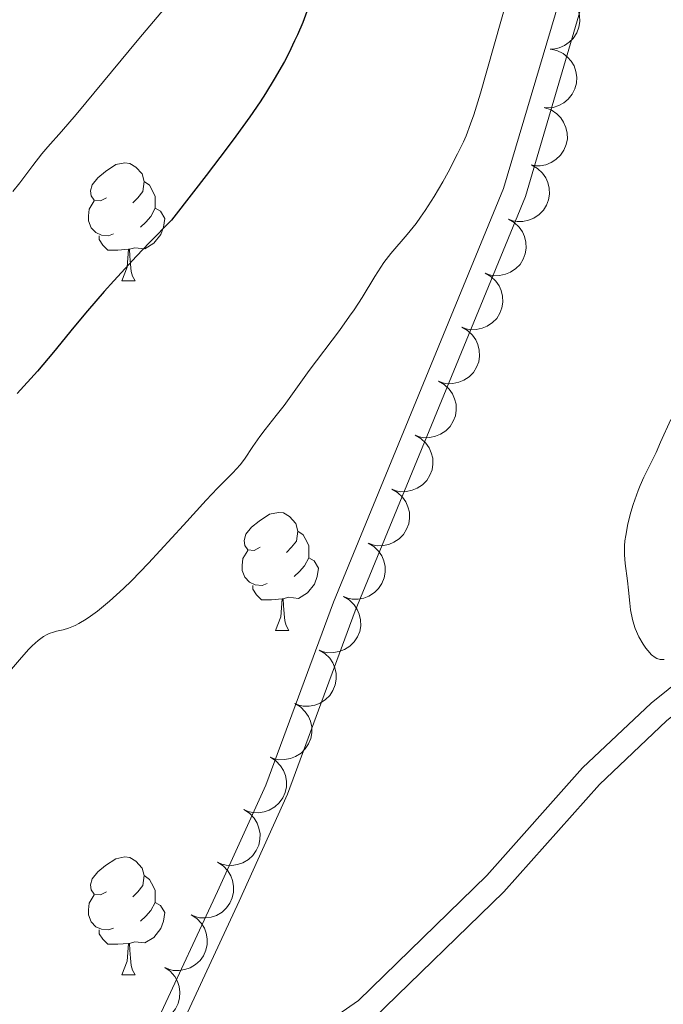
# Model space of a CAD drawing. Units: metres. Extents: x 660703 to 665227, y 4748424 to 4751499.
# Drawn here: x 661740 to 661795, y 4750619 to 4750703 of the extents above; entities that cross this region are included whole.
import ezdxf

# ---------------------------------------------------------------- set-up
doc = ezdxf.new("R2010")
doc.units = ezdxf.units.M
doc.header["$MEASUREMENT"] = 0
doc.linetypes.add('DGN Style 3', pattern=[76.32253999999999, 54.51609999999999, -21.80644])
for name, color, linetype, lineweight in [('Carátula', 7, 'Continuous', 0), ('Elementos auxiliares', 7, 'Continuous', 0), ('Entidades rústicas y varios', 7, 'Continuous', 0), ('Relieve y altimetría', 7, 'Continuous', 0), ('Viales y ferrocarril', 7, 'Continuous', 0)]:
    doc.layers.add(name, color=color, linetype=linetype, lineweight=lineweight)

msp = doc.modelspace()

# ---------------------------------------------------------------- linework, layer by layer
at = {"layer": 'Carátula', "color": 7, "linetype": 'Continuous', "lineweight": 0}
msp.add_3dface([(660773.3099999987, 4748424.199999999), (665227.0599999987, 4748530.08), (665156.4699999988, 4751499.25), (660702.7300000004, 4751393.369999999)], dxfattribs=at)
at = {"layer": 'Elementos auxiliares', "color": 250, "linetype": 'Continuous', "lineweight": 0}
msp.add_3dface([(661646.8200000003, 4748838.84), (665049.9100000001, 4748919.74), (664994.2100000009, 4751233.060000001), (661592.3099999987, 4751152.16)], dxfattribs=at)
at = {"layer": 'Entidades rústicas y varios', "color": 92, "linetype": 'Continuous', "lineweight": 0, "flags": 128}
for points, elevation in [([(661785.5779294483, 4750705.329741357), (661786.136602547, 4750705.267722273), (661786.6855032332, 4750705.062753897), (661787.0936223455, 4750704.806045325), (661787.4159644805, 4750704.498299411), (661787.7133450657, 4750704.105187103), (661787.9249486811, 4750703.661037453), (661788.0443780534, 4750703.184885299), (661788.0601657778, 4750702.68279268), (661787.9839548431, 4750702.181197083), (661787.804388579, 4750701.706660246), (661787.5023916364, 4750701.245285025), (661787.1646002419, 4750700.914605087), (661786.7595583387, 4750700.630289137), (661786.3124384433, 4750700.424201652), (661785.9390197992, 4750700.347717896), (661785.5509174131, 4750700.329814322)], 1262.38), ([(661785.5678115748, 4750700.328880114), (661786.1175398789, 4750700.211573718), (661786.6433189847, 4750699.953000071), (661787.0238665007, 4750699.656952629), (661787.3139839433, 4750699.318657091), (661787.5707686841, 4750698.897902891), (661787.7371233515, 4750698.434900597), (661787.8085766472, 4750697.949227171), (661787.7743213326, 4750697.44805572), (661787.6485734731, 4750696.956533873), (661787.4226760119, 4750696.502221661), (661787.0762653276, 4750696.073189158), (661786.7072437257, 4750695.777765213), (661786.2759192474, 4750695.535167407), (661785.810510382, 4750695.374597065), (661785.431334164, 4750695.335652912), (661785.0433765762, 4750695.356459385)], 1262.38), ([(661785.0835906751, 4750695.349588357), (661785.6137927324, 4750695.162912766), (661786.1021684259, 4750694.839195007), (661786.4417116195, 4750694.496892629), (661786.6861626208, 4750694.124259155), (661786.8870049529, 4750693.674109338), (661786.9927550927, 4750693.193628423), (661787.0014832057, 4750692.702804556), (661786.9033886082, 4750692.210134584), (661786.7157879733, 4750691.73874064), (661786.4336214662, 4750691.317063853), (661786.0351664871, 4750690.935877703), (661785.6313805431, 4750690.690094953), (661785.1725624166, 4750690.504675351), (661784.6904347651, 4750690.404969899), (661784.309392158, 4750690.414858306), (661783.9272849523, 4750690.485129796)], 1262.38), ([(661783.9824885353, 4750690.466804719), (661784.4722921215, 4750690.191025004), (661784.8971411474, 4750689.787531136), (661785.1721896231, 4750689.391540179), (661785.3483271375, 4750688.982165564), (661785.4680759609, 4750688.504010024), (661785.4889138266, 4750688.012470827), (661785.4124058709, 4750687.527567968), (661785.2303731218, 4750687.059368942), (661784.963879101, 4750686.627643116), (661784.6128720269, 4750686.261278158), (661784.154358536, 4750685.954953773), (661783.7140723951, 4750685.782906206), (661783.2300539911, 4750685.6798495), (661782.7379410826, 4750685.665250294), (661782.3643845767, 4750685.741057839), (661782.0002494045, 4750685.876518451)], 1262.38), ([(661782.0002494045, 4750685.876518451), (661782.4900529869, 4750685.600738736), (661782.9149020165, 4750685.197244866), (661783.1899504885, 4750684.801253909), (661783.3660880066, 4750684.391879294), (661783.4858368263, 4750683.913723756), (661783.5066746958, 4750683.422184559), (661783.4301667362, 4750682.9372817), (661783.2481339872, 4750682.469082672), (661782.9816399701, 4750682.037356846), (661782.6306328923, 4750681.670991888), (661782.1721194014, 4750681.364667503), (661781.7318332642, 4750681.192619937), (661781.2478148602, 4750681.089563232), (661780.7557019517, 4750681.074964026), (661780.3821454421, 4750681.150771569), (661780.0180102736, 4750681.286232181)], 1262.38), ([(661780.0180102736, 4750681.286232181), (661780.507813856, 4750681.010452466), (661780.9326628856, 4750680.606958596), (661781.2077113576, 4750680.210967641), (661781.3838488758, 4750679.801593024), (661781.5035976954, 4750679.323437486), (661781.5244355649, 4750678.831898289), (661781.4479276054, 4750678.34699543), (661781.2658948563, 4750677.878796404), (661780.9994008392, 4750677.447070578), (661780.6483937614, 4750677.080705618), (661780.1898802705, 4750676.774381235), (661779.7495941333, 4750676.602333667), (661779.2655757293, 4750676.499276962), (661778.7734628208, 4750676.484677756), (661778.3999063112, 4750676.560485302), (661778.0357711427, 4750676.695945911)], 1262.38), ([(661778.0357711427, 4750676.695945911), (661778.5255747251, 4750676.420166196), (661778.9504237548, 4750676.016672328), (661779.2254722267, 4750675.620681372), (661779.4016097412, 4750675.211306756), (661779.5213585645, 4750674.733151216), (661779.5421964303, 4750674.241612019), (661779.4656884745, 4750673.75670916), (661779.2836557254, 4750673.288510134), (661779.0171617046, 4750672.856784308), (661778.6661546305, 4750672.490419351), (661778.2076411396, 4750672.184094965), (661777.7673550025, 4750672.012047399), (661777.2833365947, 4750671.908990692), (661776.7912236899, 4750671.894391486), (661776.4176671803, 4750671.970199032), (661776.0535320081, 4750672.105659643)], 1262.38), ([(661776.0535320081, 4750672.105659643), (661776.5433355942, 4750671.829879928), (661776.9681846201, 4750671.426386058), (661777.2432330959, 4750671.030395102), (661777.4193706103, 4750670.621020487), (661777.5391194336, 4750670.142864948), (661777.5599572994, 4750669.651325751), (661777.4834493436, 4750669.166422892), (661777.3014165908, 4750668.698223865), (661777.0349225737, 4750668.266498039), (661776.6839154996, 4750667.900133081), (661776.2254020087, 4750667.593808696), (661775.7851158679, 4750667.421761129), (661775.3010974638, 4750667.318704424), (661774.8089845553, 4750667.304105217), (661774.4354280457, 4750667.379912762), (661774.0712928772, 4750667.515373373)], 1262.38), ([(661774.0712928772, 4750667.515373373), (661774.5610964596, 4750667.239593659), (661774.9859454893, 4750666.836099789), (661775.2609939612, 4750666.440108834), (661775.4371314794, 4750666.030734217), (661775.556880299, 4750665.552578678), (661775.5777181685, 4750665.061039481), (661775.501210209, 4750664.576136623), (661775.3191774599, 4750664.107937597), (661775.0526834428, 4750663.676211769), (661774.701676365, 4750663.309846811), (661774.2431628741, 4750663.003522428), (661773.802876737, 4750662.831474859), (661773.3188583329, 4750662.728418155), (661772.8267454244, 4750662.713818949), (661772.4531889148, 4750662.789626494), (661772.0890537463, 4750662.925087104)], 1262.38), ([(661772.0890537463, 4750662.925087104), (661772.5788573287, 4750662.649307389), (661773.0037063584, 4750662.245813521), (661773.2787548304, 4750661.849822564), (661773.4548923485, 4750661.440447949), (661773.5746411681, 4750660.962292409), (661773.5954790339, 4750660.470753212), (661773.5189710781, 4750659.985850353), (661773.336938329, 4750659.517651327), (661773.0704443082, 4750659.085925501), (661772.7194372341, 4750658.719560543), (661772.2609237432, 4750658.413236158), (661771.8206376061, 4750658.241188591), (661771.336619202, 4750658.138131885), (661770.8445062935, 4750658.123532679), (661770.4709497839, 4750658.199340224), (661770.1068146117, 4750658.334800834)], 1262.38), ([(661770.0639092922, 4750658.353867717), (661770.5477921851, 4750658.067826908), (661770.9640434496, 4750657.655469188), (661771.2306855433, 4750657.253769681), (661771.3981565908, 4750656.840773983), (661771.5078019537, 4750656.360200996), (661771.5182762668, 4750655.868331818), (661771.4315662384, 4750655.385149013), (661771.2397068776, 4750654.920890212), (661770.9641736597, 4750654.494876485), (661770.6055235974, 4750654.135990176), (661770.1406563185, 4750653.839396747), (661769.6968421564, 4750653.67666618), (661769.2107593827, 4750653.583832785), (661768.7184480987, 4750653.579607833), (661768.346572157, 4750653.663271042), (661767.9853726141, 4750653.806375518)], 1262.38), ([(661767.9853726141, 4750653.806375518), (661768.4692555107, 4750653.520334709), (661768.8855067715, 4750653.10797699), (661769.1521488652, 4750652.706277482), (661769.3196199127, 4750652.293281784), (661769.4292652756, 4750651.812708797), (661769.4397395886, 4750651.320839619), (661769.3530295603, 4750650.837656815), (661769.1611701995, 4750650.373398013), (661768.8856369816, 4750649.947384287), (661768.5269869193, 4750649.588497978), (661768.0621196404, 4750649.291904548), (661767.6183054782, 4750649.129173979), (661767.1322227046, 4750649.036340587), (661766.6399114244, 4750649.032115633), (661766.2680354789, 4750649.115778843), (661765.906835936, 4750649.25888332)], 1262.38), ([(661765.906835936, 4750649.25888332), (661766.3907188326, 4750648.972842509), (661766.8069700934, 4750648.560484791), (661767.073612187, 4750648.158785284), (661767.2410832345, 4750647.745789586), (661767.3507285975, 4750647.265216598), (661767.3612029105, 4750646.773347421), (661767.2744928822, 4750646.290164616), (661767.0826335251, 4750645.825905815), (661766.8071003072, 4750645.399892086), (661766.448450245, 4750645.041005779), (661765.9835829623, 4750644.744412348), (661765.5397688001, 4750644.581681781), (661765.0536860265, 4750644.488848388), (661764.5613747463, 4750644.484623434), (661764.1894988008, 4750644.568286642), (661763.8282992616, 4750644.711391119)], 1262.38), ([(661763.8282992616, 4750644.711391119), (661764.3121821545, 4750644.42535031), (661764.7284334153, 4750644.012992593), (661764.995075509, 4750643.611293085), (661765.1625465602, 4750643.198297387), (661765.2721919194, 4750642.7177244), (661765.2826662362, 4750642.225855222), (661765.1959562078, 4750641.742672417), (661765.004096847, 4750641.278413616), (661764.7285636291, 4750640.852399888), (661764.3699135669, 4750640.493513579), (661763.9050462879, 4750640.196920149), (661763.461232122, 4750640.034189582), (661762.9751493484, 4750639.94135619), (661762.4828380682, 4750639.937131235), (661762.1109621227, 4750640.020794444), (661761.7497625835, 4750640.163898921)], 1262.38), ([(661761.7601575777, 4750640.158913579), (661762.2331478633, 4750639.855199585), (661762.6338881552, 4750639.427752255), (661762.8855148889, 4750639.016480464), (661763.0376210846, 4750638.597582262), (661763.1294456162, 4750638.113288181), (661763.121749606, 4750637.621367687), (661763.0172562972, 4750637.141716359), (661762.8083841689, 4750636.684858957), (661762.5173075274, 4750636.269310361), (661762.14564953, 4750635.923912639), (661761.6701470427, 4750635.644687582), (661761.2206264436, 4750635.498456664), (661760.7314471491, 4750635.423636094), (661760.2393156216, 4750635.437593531), (661759.8707827292, 4750635.534931889), (661759.5151139349, 4750635.691276727)], 1262.38), ([(661759.5151139349, 4750635.691276727), (661759.9881042168, 4750635.387562733), (661760.3888445087, 4750634.960115401), (661760.6404712424, 4750634.548843613), (661760.7925774418, 4750634.129945409), (661760.8844019733, 4750633.645651329), (661760.8767059594, 4750633.153730836), (661760.7722126506, 4750632.674079506), (661760.5633405261, 4750632.217222104), (661760.2722638808, 4750631.801673507), (661759.9006058872, 4750631.456275787), (661759.4251033962, 4750631.177050728), (661758.9755828008, 4750631.030819813), (661758.4864035025, 4750630.95599924), (661757.9942719787, 4750630.969956679), (661757.6257390827, 4750631.067295037), (661757.2700702883, 4750631.223639874)], 1262.38), ([(661757.2700702883, 4750631.223639874), (661757.7430605739, 4750630.91992588), (661758.1438008659, 4750630.492478549), (661758.3954275995, 4750630.081206761), (661758.5475337952, 4750629.662308557), (661758.6393583268, 4750629.178014476), (661758.6316623166, 4750628.686093984), (661758.5271690041, 4750628.206442654), (661758.3182968795, 4750627.749585252), (661758.027220238, 4750627.334036656), (661757.6555622406, 4750626.988638936), (661757.1800597534, 4750626.709413877), (661756.7305391543, 4750626.563182959), (661756.2413598597, 4750626.488362389), (661755.7492283322, 4750626.502319828), (661755.3806954399, 4750626.599658184), (661755.0250266418, 4750626.756003022)], 1262.38), ([(661755.0250266418, 4750626.756003022), (661755.4980169274, 4750626.452289028), (661755.8987572193, 4750626.024841698), (661756.150383953, 4750625.613569908), (661756.3024901524, 4750625.194671705), (661756.394314684, 4750624.710377624), (661756.3866186701, 4750624.218457131), (661756.2821253613, 4750623.738805803), (661756.0732532367, 4750623.281948399), (661755.7821765915, 4750622.866399804), (661755.4105185978, 4750622.521002082), (661754.9350161068, 4750622.241777025), (661754.4854955114, 4750622.095546108), (661753.9963162132, 4750622.020725537), (661753.5041846856, 4750622.034682974), (661753.1356517933, 4750622.132021332), (661752.779982999, 4750622.288366171)], 1262.38), ([(661752.7932919599, 4750622.281338096), (661753.2530341521, 4750621.957920227), (661753.6353654265, 4750621.513930593), (661753.8693992868, 4750621.092399273), (661754.0036793202, 4750620.667451192), (661754.0749697313, 4750620.179711325), (661754.0465063229, 4750619.688554697), (661753.9218501039, 4750619.213744128), (661753.6938707978, 4750618.766115164), (661753.3855048269, 4750618.363229731), (661752.9995919243, 4750618.033835616), (661752.5127217025, 4750617.774940578), (661752.0574266613, 4750617.647823796), (661751.5655240342, 4750617.593728481), (661751.0744209848, 4750617.628456643), (661750.7103275582, 4750617.741271654), (661750.3615786545, 4750617.912497245)], 1262.387730882256)]:
    msp.add_lwpolyline(points, dxfattribs=dict(at, elevation=elevation))
for points in [[(661747.8399999999, 4750687.699999999), (661747.3099999987, 4750687.43), (661746.7800000012, 4750687.49), (661746.5199999996, 4750687.859999999), (661746.4600000009, 4750688.279999999), (661746.620000001, 4750688.800000001), (661747.1000000015, 4750689.4), (661747.7399999984, 4750689.93), (661748.6400000006, 4750690.51), (661749.379999999, 4750690.67), (661749.8099999987, 4750690.619999999), (661750.3399999999, 4750690.300000001), (661750.870000001, 4750689.720000001), (661751.0300000012, 4750689.08), (661750.9200000018, 4750688.23), (661750.4899999984, 4750687.699999999), (661750.0700000003, 4750687.27)], [(661751.0300000012, 4750689.08), (661751.5, 4750688.76), (661751.8200000003, 4750688.119999999), (661751.9800000004, 4750687.800000001), (661751.9800000004, 4750687.220000001), (661751.9800000004, 4750686.800000001), (661751.6099999994, 4750686.109999999), (661751.1900000013, 4750685.630000001), (661750.7100000009, 4750685.210000001)], [(661748.4299999997, 4750684.619999999), (661748, 4750684.460000001), (661747.4200000018, 4750684.52), (661746.9400000013, 4750684.73), (661746.5199999996, 4750685.15), (661746.3000000007, 4750685.74), (661746.3000000007, 4750686.16), (661746.3599999994, 4750686.74), (661746.7800000012, 4750687.43)], [(661751.9800000004, 4750686.800000001), (661752.4299999997, 4750686.550000001), (661752.7800000012, 4750685.93), (661752.6700000018, 4750685.210000001), (661752.4600000009, 4750684.57), (661751.870000001, 4750683.83), (661751.0799999982, 4750683.35), (661750.2300000004, 4750683.449999999), (661749.8000000007, 4750683.32)], [(661749.6900000013, 4750683.32), (661748.8000000007, 4750683.24), (661747.9499999993, 4750683.24), (661747.5300000012, 4750683.67), (661747.2100000009, 4750684.140000001), (661747.2100000009, 4750684.460000001)], [(661749.1400000006, 4750680.640000001), (661749.5799999982, 4750681.800000001), (661749.6900000013, 4750683.32), (661749.8000000007, 4750683.32), (661749.8299999982, 4750682.74), (661749.870000001, 4750682.050000001), (661749.9400000013, 4750681.439999999), (661750.0500000007, 4750681.040000001), (661750.2699999996, 4750680.640000001)], [(661749.1400000006, 4750680.640000001), (661750.2699999996, 4750680.640000001)], [(661760.8999999985, 4750657.99), (661760.370000001, 4750657.720000001), (661759.8399999999, 4750657.779999999), (661759.5799999982, 4750658.15), (661759.5199999996, 4750658.58), (661759.6799999997, 4750659.1), (661760.1600000001, 4750659.689999999), (661760.8000000007, 4750660.220000001), (661761.6999999993, 4750660.800000001), (661762.4400000013, 4750660.960000001), (661762.870000001, 4750660.91), (661763.3999999985, 4750660.6), (661763.9299999997, 4750660.01), (661764.0899999999, 4750659.369999999), (661763.9800000004, 4750658.52), (661763.5500000007, 4750657.99), (661763.129999999, 4750657.560000001)], [(661764.0899999999, 4750659.369999999), (661764.5599999987, 4750659.060000001), (661764.879999999, 4750658.42), (661765.0399999991, 4750658.1), (661765.0399999991, 4750657.52), (661765.0399999991, 4750657.09), (661764.6700000018, 4750656.4), (661764.25, 4750655.92), (661763.7699999996, 4750655.5)], [(661761.4899999984, 4750654.91), (661761.0599999987, 4750654.75), (661760.4800000004, 4750654.810000001), (661760, 4750655.02), (661759.5799999982, 4750655.439999999), (661759.3599999994, 4750656.029999999), (661759.3599999994, 4750656.449999999), (661759.4200000018, 4750657.040000001), (661759.8399999999, 4750657.720000001)], [(661765.0399999991, 4750657.09), (661765.4899999984, 4750656.84), (661765.8399999999, 4750656.220000001), (661765.7300000004, 4750655.5), (661765.5199999996, 4750654.859999999), (661764.9299999997, 4750654.119999999), (661764.1400000006, 4750653.640000001), (661763.2899999991, 4750653.74), (661762.8599999994, 4750653.619999999)], [(661762.75, 4750653.619999999), (661761.8599999994, 4750653.529999999), (661761.0100000016, 4750653.529999999), (661760.5899999999, 4750653.960000001), (661760.2699999996, 4750654.439999999), (661760.2699999996, 4750654.75)], [(661762.1999999993, 4750650.93), (661762.6400000006, 4750652.09), (661762.75, 4750653.619999999), (661762.8599999994, 4750653.619999999), (661762.8900000006, 4750653.029999999), (661762.9299999997, 4750652.34), (661763, 4750651.73), (661763.1099999994, 4750651.33), (661763.3299999982, 4750650.93)], [(661762.1999999993, 4750650.93), (661763.3299999982, 4750650.93)], [(661747.8399999999, 4750628.710000001), (661747.3099999987, 4750628.439999999), (661746.7800000012, 4750628.5), (661746.5199999996, 4750628.869999999), (661746.4600000009, 4750629.290000001), (661746.620000001, 4750629.810000001), (661747.1000000015, 4750630.41), (661747.7399999984, 4750630.939999999), (661748.6400000006, 4750631.52), (661749.379999999, 4750631.68), (661749.8099999987, 4750631.630000001), (661750.3399999999, 4750631.310000001), (661750.870000001, 4750630.73), (661751.0300000012, 4750630.09), (661750.9200000018, 4750629.24), (661750.4899999984, 4750628.710000001), (661750.0700000003, 4750628.279999999)], [(661751.0300000012, 4750630.09), (661751.5, 4750629.77), (661751.8200000003, 4750629.130000001), (661751.9800000004, 4750628.810000001), (661751.9800000004, 4750628.23), (661751.9800000004, 4750627.810000001), (661751.6099999994, 4750627.119999999), (661751.1900000013, 4750626.640000001), (661750.7100000009, 4750626.220000001)], [(661748.4299999997, 4750625.630000001), (661748, 4750625.470000001), (661747.4200000018, 4750625.529999999), (661746.9400000013, 4750625.74), (661746.5199999996, 4750626.16), (661746.3000000007, 4750626.75), (661746.3000000007, 4750627.17), (661746.3599999994, 4750627.75), (661746.7800000012, 4750628.439999999)], [(661751.9800000004, 4750627.810000001), (661752.4299999997, 4750627.560000001), (661752.7800000012, 4750626.939999999), (661752.6700000018, 4750626.220000001), (661752.4600000009, 4750625.58), (661751.870000001, 4750624.84), (661751.0799999982, 4750624.359999999), (661750.2300000004, 4750624.460000001), (661749.8000000007, 4750624.33)], [(661749.6900000013, 4750624.33), (661748.8000000007, 4750624.25), (661747.9499999993, 4750624.25), (661747.5300000012, 4750624.68), (661747.2100000009, 4750625.15), (661747.2100000009, 4750625.470000001)], [(661749.1400000006, 4750621.65), (661749.5799999982, 4750622.810000001), (661749.6900000013, 4750624.33), (661749.8000000007, 4750624.33), (661749.8299999982, 4750623.75), (661749.870000001, 4750623.060000001), (661749.9400000013, 4750622.449999999), (661750.0500000007, 4750622.050000001), (661750.2699999996, 4750621.65)], [(661749.1400000006, 4750621.65), (661750.2699999996, 4750621.65)]]:
    msp.add_lwpolyline(points, dxfattribs=at)
at = {"layer": 'Relieve y altimetría', "color": 36, "linetype": 'Continuous', "lineweight": 0, "flags": 128}
for points, elevation in [([(661781.9499999993, 4750704.810000001), (661779.6099999994, 4750696.58), (661779.0500000007, 4750694.74), (661778.7800000012, 4750693.98), (661778.3900000006, 4750692.949999999), (661778.1700000018, 4750692.449999999), (661777.6799999997, 4750691.42), (661776.870000001, 4750689.859999999), (661776.4100000001, 4750689.040000001), (661775.6700000018, 4750687.790000001), (661774.9100000001, 4750686.6), (661774.5199999996, 4750686.040000001), (661774.1400000006, 4750685.52), (661773.3900000006, 4750684.58), (661772.0100000016, 4750682.949999999), (661771.4100000001, 4750682.18), (661771.1400000006, 4750681.800000001), (661770.629999999, 4750681), (661769.5599999987, 4750679.220000001), (661768.8900000006, 4750678.18), (661768.5, 4750677.619999999), (661767.6400000006, 4750676.42), (661765.0599999987, 4750673.01), (661762.9299999997, 4750670.040000001), (661762.2600000016, 4750669.18), (661761.3099999987, 4750668), (661760.870000001, 4750667.41), (661760.2800000012, 4750666.550000001), (661759.5599999987, 4750665.49), (661759.1999999993, 4750665.01), (661758.5599999987, 4750664.32), (661757.2800000012, 4750663.01), (661756.3099999987, 4750661.99), (661754.379999999, 4750659.880000001), (661752.3900000006, 4750657.710000001), (661751.3900000006, 4750656.630000001), (661749.9499999993, 4750655.15), (661749.2899999991, 4750654.5), (661748.1000000015, 4750653.41), (661747.0700000003, 4750652.57)], 1255), ([(661752.7699999996, 4750703.790000001), (661750.5700000003, 4750701.210000001), (661745.25, 4750694.779999999), (661744, 4750693.33), (661742.8500000015, 4750692.029999999), (661742.3500000015, 4750691.439999999), (661741.5799999982, 4750690.439999999), (661740.4600000009, 4750688.970000001), (661739.8599999994, 4750688.24)], 1245), ([(661795.7899999991, 4750668.85), (661794.9299999997, 4750666.93), (661794.5399999991, 4750666.060000001), (661793.5, 4750663.949999999), (661793.1799999997, 4750663.23), (661793.0199999996, 4750662.83), (661792.6000000015, 4750661.619999999), (661792.3999999985, 4750660.970000001), (661792.1499999985, 4750659.970000001), (661791.9600000009, 4750659), (661791.8999999985, 4750658.550000001), (661791.870000001, 4750658.119999999), (661791.8599999994, 4750657.34), (661791.9200000018, 4750656.609999999), (661792.1099999994, 4750655.15), (661792.1900000013, 4750654.35), (661792.3000000007, 4750653.23), (661792.379999999, 4750652.67), (661792.5399999991, 4750651.85), (661792.6400000006, 4750651.460000001), (661792.7699999996, 4750651.08), (661793.0799999982, 4750650.380000001), (661793.4400000013, 4750649.77), (661793.6799999997, 4750649.42), (661793.8500000015, 4750649.210000001), (661794.1600000001, 4750648.859999999), (661794.4600000009, 4750648.619999999), (661794.620000001, 4750648.529999999), (661794.8900000006, 4750648.460000001), (661795.2199999988, 4750648.439999999)], 1260), ([(661747.0700000003, 4750652.57), (661746.4800000004, 4750652.130000001), (661746.1099999994, 4750651.880000001), (661745.4699999988, 4750651.5), (661745.1600000001, 4750651.34), (661744.6099999994, 4750651.119999999), (661744.1400000006, 4750650.98), (661743.5899999999, 4750650.859999999), (661743.3299999982, 4750650.790000001), (661742.9699999988, 4750650.66), (661742.7800000012, 4750650.57), (661742.4899999984, 4750650.41), (661742.0300000012, 4750650.08), (661741.5100000016, 4750649.609999999), (661741.2300000004, 4750649.32), (661740.6099999994, 4750648.609999999), (661739.5799999982, 4750647.439999999)], 1255)]:
    msp.add_lwpolyline(points, dxfattribs=dict(at, elevation=elevation))
at = {"layer": 'Relieve y altimetría', "color": 36, "linetype": 'Continuous', "lineweight": 30, "elevation": 1250, "flags": 128}
msp.add_lwpolyline([(661765.0899999999, 4750704.140000001), (661764.5100000016, 4750702.59), (661764.0599999987, 4750701.529999999), (661763.8200000003, 4750701.02), (661763.3200000003, 4750699.99), (661762.9499999993, 4750699.290000001), (661762.0799999982, 4750697.77), (661761.3500000015, 4750696.57), (661760.8900000006, 4750695.859999999), (661760.0100000016, 4750694.57), (661758.8200000003, 4750692.92), (661758.0899999999, 4750691.939999999), (661756.3099999987, 4750689.58), (661755.2300000004, 4750688.189999999), (661753.3500000015, 4750685.800000001), (661751.4899999984, 4750683.890000001), (661750.3900000006, 4750682.73), (661748.4600000009, 4750680.65), (661747.629999999, 4750679.720000001), (661746.2100000009, 4750678.08), (661745.0500000007, 4750676.689999999), (661743.3200000003, 4750674.57), (661741.9800000004, 4750672.970000001), (661740.2300000004, 4750671.050000001)], dxfattribs=at)
at = {"layer": 'Viales y ferrocarril', "color": 250, "linetype": 'Continuous', "lineweight": 0}
for points in [[(661711.4899999984, 4750841.41, 1252.55), (661720.620000001, 4750818.15, 1254.03), (661724.1900000013, 4750809.99, 1254.04), (661727.7699999996, 4750803.279999999, 1254.04), (661733.25, 4750795.630000001, 1254.04), (661736.75, 4750791.85, 1254.04), (661742.2600000016, 4750786.66, 1254.04), (661752.5, 4750778.130000001, 1254.2), (661766.3000000007, 4750767.1, 1255.53), (661778.3399999999, 4750758.210000001, 1254.77), (661782.6600000001, 4750754.5, 1255.04), (661786.1999999993, 4750750.290000001, 1255.53), (661788.6499999985, 4750746.029999999, 1256.27), (661790.1400000006, 4750741.49, 1257.11), (661790.5100000016, 4750739.18, 1257.35), (661790.7199999988, 4750735.630000001, 1257.31), (661790.6000000015, 4750728.220000001, 1256.67), (661789.9400000013, 4750717.710000001, 1256.35), (661788.0100000016, 4750710.130000001, 1256.14), (661781.5700000003, 4750688.470000001, 1255.86), (661767.120000001, 4750653.32, 1257.02), (661761.370000001, 4750637.779999999, 1258.51), (661757.2800000012, 4750628.75, 1257.44), (661752.3200000003, 4750618.08, 1257.67)], [(661742.0899999999, 4750596.710000001, 1257.87), (661757.1900000013, 4750609.41, 1258.57), (661763.2600000016, 4750612.890000001, 1258.51), (661770.5199999996, 4750617.93, 1258.14), (661781.6099999994, 4750628.710000001, 1258.8), (661789.7399999984, 4750637.84, 1259.24), (661795.4400000013, 4750643.24, 1259.57), (661808.4200000018, 4750653.75, 1260.06), (661812.1799999997, 4750656.27, 1260.18), (661816.6600000001, 4750658.449999999, 1260.49), (661819.8399999999, 4750660.51, 1260.69), (661822.379999999, 4750662.619999999, 1260.74), (661829.1600000001, 4750669.390000001, 1260.37), (661831.120000001, 4750672.98, 1260.56), (661834.4299999997, 4750680.790000001, 1261.46)]]:
    msp.add_polyline3d(points, dxfattribs=at)
at = {"layer": 'Viales y ferrocarril', "color": 250, "linetype": 'DGN Style 3', "lineweight": 0}
for points in [[(661762.1999999993, 4750614.59, 1258.51), (661769.2399999984, 4750619.470000001, 1258.14), (661780.1700000018, 4750630.09, 1258.8), (661788.3000000007, 4750639.24, 1259.24), (661794.120000001, 4750644.74, 1259.57), (661807.2399999984, 4750655.369999999, 1260.06), (661811.1799999997, 4750658.01, 1260.18), (661815.6799999997, 4750660.189999999, 1260.49), (661818.6600000001, 4750662.130000001, 1260.69), (661821.0399999991, 4750664.1, 1260.74), (661827.5399999991, 4750670.609999999, 1260.37), (661829.3200000003, 4750673.859999999, 1260.56), (661834.0599999987, 4750685.02, 1261.86), (661836.5199999996, 4750690.060000001, 1262.42), (661840.3299999982, 4750697.51, 1264.15), (661847.2300000004, 4750714.859999999, 1267.45), (661847.7399999984, 4750717.119999999, 1267.87), (661847.9200000018, 4750722.449999999, 1268.86), (661847.4899999984, 4750730.67, 1270.24), (661846.6099999994, 4750739.1, 1272.1), (661846.4600000009, 4750742.210000001, 1272.47)], [(661790.4100000001, 4750711.48, 1256.19), (661783.4499999993, 4750687.810000001, 1255.86), (661768.9800000004, 4750652.6, 1257.02), (661763.2300000004, 4750637.02, 1258.51), (661759.1000000015, 4750627.91, 1257.44), (661754.1099999994, 4750617.18, 1257.67)]]:
    msp.add_polyline3d(points, dxfattribs=at)

doc.saveas('drawing.dxf')
